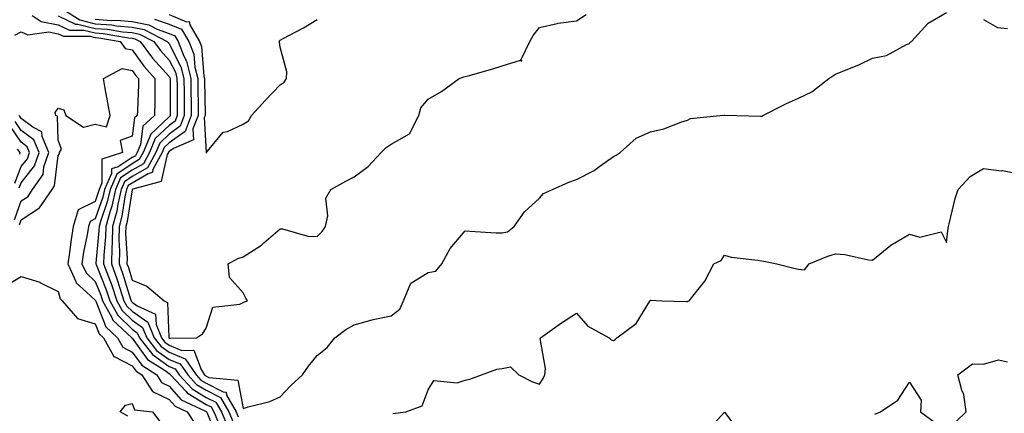
# Model space of a CAD drawing. Units: inches. Extents: x 1039763 to 1042403, y 7223978 to 7226618.
# Drawn here: x 1041468 to 1041734, y 7226172 to 7226278 of the extents above; entities that cross this region are included whole.
import ezdxf

# ---------------------------------------------------------------- set-up
doc = ezdxf.new("R2010")
doc.units = ezdxf.units.IN
doc.header["$MEASUREMENT"] = 0
doc.layers.add('Contour_10397223', color=7, linetype='Continuous', true_color=0xba89dd)

msp = doc.modelspace()

# ---------------------------------------------------------------- linework, layer by layer
at = {"layer": 'Contour_10397223'}
for points in [[(1041479.32, 7226280.65, 2799), (1041483.85, 7226277.72, 2799), (1041488.05, 7226276.71, 2799), (1041492.5, 7226276.37, 2799), (1041493.81, 7226276.16, 2799), (1041498.05, 7226275.79, 2799), (1041501.27, 7226275.14, 2799), (1041507.5, 7226271.92, 2799), (1041507.74, 7226271.61, 2799), (1041508.05, 7226271.28, 2799), (1041511.21, 7226265.08, 2799), (1041512.01, 7226261.92, 2799), (1041512.05, 7226257.92, 2799), (1041512.05, 7226255.92, 2799), (1041512.09, 7226251.92, 2799), (1041510.96, 7226249.01, 2799), (1041508.05, 7226246.9, 2799), (1041505.47, 7226244.5, 2799), (1041504.44, 7226241.92, 2799), (1041502.15, 7226237.82, 2799), (1041498.05, 7226235.44, 2799), (1041495.94, 7226234.03, 2799), (1041495.02, 7226231.92, 2799), (1041494.12, 7226227.99, 2799), (1041493.85, 7226226.12, 2799), (1041492.68, 7226221.92, 2799), (1041492.6, 7226217.37, 2799), (1041492.5, 7226216.37, 2799), (1041492.41, 7226211.92, 2799), (1041493.93, 7226207.8, 2799), (1041494.69, 7226205.28, 2799), (1041495.82, 7226201.92, 2799), (1041496.6, 7226200.47, 2799), (1041498.05, 7226199.13, 2799), (1041502.23, 7226196.1, 2799), (1041503.99, 7226191.92, 2799), (1041505.76, 7226189.63, 2799), (1041508.05, 7226188.01, 2799), (1041512.35, 7226186.22, 2799), (1041515.32, 7226181.92, 2799), (1041516.62, 7226180.49, 2799), (1041518.05, 7226179.65, 2799), (1041522.64, 7226177.33, 2799), (1041523.4, 7226177.27, 2799), (1041523.56, 7226176.41, 2799), (1041526.14, 7226171.92, 2799), (1041526.7, 7226170.57, 2799)], [(1041471.02, 7226278.95, 2797), (1041473.44, 7226277.31, 2797), (1041478.05, 7226276.41, 2797), (1041481.1, 7226274.97, 2797), (1041485, 7226274.97, 2797), (1041488.05, 7226274.22, 2797), (1041490.2, 7226274.07, 2797), (1041497.07, 7226272.9, 2797), (1041498.05, 7226272.8, 2797), (1041498.79, 7226272.66, 2797), (1041500.22, 7226271.92, 2797), (1041503.56, 7226267.43, 2797), (1041508.05, 7226262.47, 2797), (1041508.25, 7226262.12, 2797), (1041508.28, 7226261.92, 2797), (1041508.28, 7226261.69, 2797), (1041508.34, 7226252.21, 2797), (1041508.34, 7226251.92, 2797), (1041508.26, 7226251.71, 2797), (1041508.05, 7226251.55, 2797), (1041503.07, 7226246.9, 2797), (1041501.04, 7226241.92, 2797), (1041499.96, 7226240.01, 2797), (1041498.05, 7226238.87, 2797), (1041493.85, 7226236.12, 2797), (1041492.05, 7226231.92, 2797), (1041491.31, 7226228.66, 2797), (1041489.46, 7226223.33, 2797), (1041489.07, 7226221.92, 2797), (1041489.05, 7226220.92, 2797), (1041488.19, 7226212.06, 2797), (1041488.19, 7226211.92, 2797), (1041488.26, 7226211.71, 2797), (1041490.98, 7226204.85, 2797), (1041491.96, 7226201.92, 2797), (1041494.12, 7226197.99, 2797), (1041498.05, 7226194.26, 2797), (1041499.42, 7226193.29, 2797), (1041499.98, 7226191.92, 2797), (1041503.54, 7226187.41, 2797), (1041508.05, 7226184.17, 2797), (1041509.63, 7226183.5, 2797), (1041510.73, 7226181.92, 2797), (1041514.22, 7226178.09, 2797), (1041518.05, 7226175.81, 2797), (1041520.65, 7226174.52, 2797), (1041522.13, 7226171.92, 2797), (1041523.87, 7226167.74, 2797)], [(1041478.05, 7226278.83, 2798), (1041482.74, 7226276.61, 2798), (1041483.36, 7226276.61, 2798), (1041488.05, 7226275.46, 2798), (1041491.35, 7226275.22, 2798), (1041495.45, 7226274.52, 2798), (1041498.05, 7226274.3, 2798), (1041500.02, 7226273.89, 2798), (1041503.87, 7226271.92, 2798), (1041505.65, 7226269.52, 2798), (1041508.05, 7226266.88, 2798), (1041509.73, 7226263.6, 2798), (1041510.14, 7226261.92, 2798), (1041510.16, 7226259.81, 2798), (1041510.2, 7226254.07, 2798), (1041510.22, 7226251.92, 2798), (1041509.61, 7226250.36, 2798), (1041508.05, 7226249.22, 2798), (1041504.28, 7226245.69, 2798), (1041502.74, 7226241.92, 2798), (1041501.06, 7226238.91, 2798), (1041498.05, 7226237.15, 2798), (1041494.89, 7226235.08, 2798), (1041493.54, 7226231.92, 2798), (1041492.52, 7226227.45, 2798), (1041491.96, 7226225.83, 2798), (1041490.88, 7226221.92, 2798), (1041490.82, 7226219.15, 2798), (1041490.34, 7226214.21, 2798), (1041490.3, 7226211.92, 2798), (1041491.6, 7226208.37, 2798), (1041492.42, 7226206.3, 2798), (1041493.89, 7226201.92, 2798), (1041495.37, 7226199.24, 2798), (1041498.05, 7226196.71, 2798), (1041500.82, 7226194.69, 2798), (1041501.98, 7226191.92, 2798), (1041504.65, 7226188.52, 2798), (1041508.05, 7226186.08, 2798), (1041511, 7226184.87, 2798), (1041513.03, 7226181.92, 2798), (1041515.43, 7226179.3, 2798), (1041518.05, 7226177.74, 2798), (1041521.92, 7226175.79, 2798), (1041524.12, 7226171.92, 2798), (1041525.3, 7226169.17, 2798)], [(1041488.05, 7226277.94, 2800), (1041492.35, 7226277.62, 2800), (1041493.77, 7226277.64, 2800), (1041498.05, 7226277.27, 2800), (1041502.5, 7226276.37, 2800), (1041504.75, 7226275.22, 2800), (1041508.05, 7226274.09, 2800), (1041509.59, 7226273.46, 2800), (1041510.49, 7226271.92, 2800), (1041512, 7226267.97, 2800), (1041512.72, 7226266.59, 2800), (1041513.87, 7226261.92, 2800), (1041513.91, 7226257.78, 2800), (1041513.93, 7226256.04, 2800), (1041513.97, 7226251.92, 2800), (1041512.33, 7226247.64, 2800), (1041508.05, 7226244.56, 2800), (1041506.68, 7226243.29, 2800), (1041506.12, 7226241.92, 2800), (1041503.69, 7226237.56, 2800), (1041503.46, 7226236.51, 2800), (1041502.35, 7226236.22, 2800), (1041498.05, 7226233.7, 2800), (1041496.98, 7226232.99, 2800), (1041496.51, 7226231.92, 2800), (1041496.06, 7226229.93, 2800), (1041495.26, 7226224.71, 2800), (1041494.5, 7226221.92, 2800), (1041494.42, 7226218.29, 2800), (1041494.59, 7226215.38, 2800), (1041494.51, 7226211.92, 2800), (1041495.45, 7226209.32, 2800), (1041497.6, 7226202.37, 2800), (1041497.76, 7226201.92, 2800), (1041497.85, 7226201.72, 2800), (1041498.05, 7226201.55, 2800), (1041499.42, 7226200.55, 2800), (1041504.38, 7226198.25, 2800), (1041504.48, 7226195.49, 2800), (1041505.98, 7226191.92, 2800), (1041506.9, 7226190.77, 2800), (1041508.05, 7226189.93, 2800), (1041511.45, 7226188.52, 2800), (1041514.71, 7226188.58, 2800), (1041516.66, 7226183.31, 2800), (1041517.62, 7226181.92, 2800), (1041517.84, 7226181.71, 2800), (1041518.05, 7226181.57, 2800), (1041518.77, 7226181.2, 2800), (1041526.59, 7226180.46, 2800), (1041528.05, 7226172.8, 2800), (1041529.38, 7226173.25, 2800), (1041535.24, 7226174.73, 2800), (1041538.05, 7226175.96, 2800), (1041540.92, 7226179.05, 2800), (1041544.05, 7226181.92, 2800), (1041545.69, 7226184.28, 2800), (1041548.05, 7226187.15, 2800), (1041550.69, 7226189.28, 2800), (1041552.78, 7226191.92, 2800), (1041555.78, 7226194.19, 2800), (1041558.05, 7226195.38, 2800), (1041562.91, 7226196.78, 2800), (1041563.11, 7226196.86, 2800), (1041568.05, 7226197.82, 2800), (1041570.32, 7226199.65, 2800), (1041571.35, 7226201.92, 2800), (1041573.3, 7226206.67, 2800), (1041578.05, 7226209.54, 2800), (1041580.04, 7226209.93, 2800), (1041581.7, 7226211.92, 2800), (1041583.95, 7226216.02, 2800), (1041588.05, 7226220.75, 2800), (1041589.24, 7226220.73, 2800), (1041596.37, 7226220.24, 2800), (1041598.05, 7226220.24, 2800), (1041599.46, 7226220.51, 2800), (1041601.23, 7226221.92, 2800), (1041604.07, 7226225.9, 2800), (1041608.05, 7226229.58, 2800), (1041609.14, 7226230.83, 2800), (1041611.59, 7226231.92, 2800), (1041616.04, 7226233.93, 2800), (1041618.05, 7226234.63, 2800), (1041622.87, 7226237.1, 2800), (1041624.38, 7226238.25, 2800), (1041628.05, 7226240.88, 2800), (1041628.77, 7226241.2, 2800), (1041629.89, 7226241.92, 2800), (1041634.2, 7226245.77, 2800), (1041638.05, 7226247.56, 2800), (1041641.66, 7226248.31, 2800), (1041646.25, 7226250.12, 2800), (1041648.05, 7226250.63, 2800), (1041648.89, 7226251.08, 2800), (1041656.84, 7226251.92, 2800), (1041657.95, 7226252.02, 2800), (1041658.05, 7226252.04, 2800), (1041658.17, 7226252.04, 2800), (1041661.39, 7226251.92, 2800), (1041667.85, 7226251.72, 2800), (1041668.05, 7226251.72, 2800), (1041668.19, 7226251.78, 2800), (1041668.44, 7226251.92, 2800), (1041674.79, 7226255.18, 2800), (1041678.05, 7226256.59, 2800), (1041681.66, 7226258.31, 2800), (1041686.25, 7226261.92, 2800), (1041687.31, 7226262.66, 2800), (1041688.05, 7226263.07, 2800), (1041690.04, 7226263.91, 2800), (1041694.4, 7226265.57, 2800), (1041698.05, 7226267.39, 2800), (1041701.84, 7226268.13, 2800), (1041707.25, 7226271.12, 2800), (1041708.05, 7226271.41, 2800), (1041708.28, 7226271.69, 2800), (1041708.62, 7226271.92, 2800), (1041713.15, 7226276.82, 2800), (1041718.05, 7226279.73, 2800)], [(1041504.1, 7226277.97, 2801), (1041508.05, 7226276.63, 2801), (1041511.39, 7226275.26, 2801), (1041513.36, 7226271.92, 2801), (1041514.65, 7226268.52, 2801), (1041514.96, 7226265.01, 2801), (1041515.73, 7226261.92, 2801), (1041515.75, 7226259.62, 2801), (1041515.82, 7226254.15, 2801), (1041515.84, 7226251.92, 2801), (1041514.46, 7226248.33, 2801), (1041514.63, 7226245.34, 2801), (1041509.18, 7226243.05, 2801), (1041508.05, 7226242.23, 2801), (1041507.89, 7226242.08, 2801), (1041507.82, 7226241.92, 2801), (1041507.52, 7226241.39, 2801), (1041505.84, 7226234.13, 2801), (1041498.19, 7226232.06, 2801), (1041498.05, 7226231.98, 2801), (1041498.01, 7226231.96, 2801), (1041498.01, 7226231.92, 2801), (1041497.99, 7226231.86, 2801), (1041496.68, 7226223.29, 2801), (1041496.29, 7226221.92, 2801), (1041496.25, 7226220.12, 2801), (1041496.64, 7226213.33, 2801), (1041496.62, 7226211.92, 2801), (1041497, 7226210.87, 2801), (1041498.05, 7226207.47, 2801), (1041502.01, 7226205.88, 2801), (1041506.66, 7226201.92, 2801), (1041507.6, 7226201.47, 2801), (1041507.93, 7226192.04, 2801), (1041507.97, 7226191.92, 2801), (1041508.05, 7226191.84, 2801), (1041508.17, 7226191.8, 2801), (1041515.43, 7226191.92, 2801), (1041517.03, 7226192.94, 2801), (1041518.05, 7226194.5, 2801), (1041519.79, 7226200.18, 2801), (1041527.11, 7226200.98, 2801), (1041528.05, 7226201.43, 2801), (1041528.36, 7226201.61, 2801), (1041529.2, 7226201.92, 2801), (1041528.73, 7226202.6, 2801), (1041528.05, 7226204.03, 2801), (1041524.3, 7226208.17, 2801), (1041523.97, 7226211.92, 2801), (1041526.62, 7226213.35, 2801), (1041528.05, 7226213.74, 2801), (1041533.01, 7226216.96, 2801), (1041533.64, 7226217.51, 2801), (1041538.05, 7226221.31, 2801), (1041538.67, 7226221.3, 2801), (1041545.47, 7226219.34, 2801), (1041548.05, 7226219.3, 2801), (1041549.38, 7226220.59, 2801), (1041550.3, 7226221.92, 2801), (1041550.94, 7226224.81, 2801), (1041550.37, 7226229.6, 2801), (1041551.68, 7226231.92, 2801), (1041555.75, 7226234.22, 2801), (1041558.05, 7226235.38, 2801), (1041561.84, 7226238.13, 2801), (1041565.34, 7226241.92, 2801), (1041566.66, 7226243.31, 2801), (1041568.05, 7226244.21, 2801), (1041572.99, 7226246.98, 2801), (1041575.45, 7226251.92, 2801), (1041576, 7226253.97, 2801), (1041578.05, 7226256.35, 2801), (1041581.6, 7226258.37, 2801), (1041586.43, 7226261.92, 2801), (1041587.64, 7226262.33, 2801), (1041588.05, 7226262.45, 2801), (1041588.79, 7226262.66, 2801), (1041595.47, 7226264.5, 2801), (1041598.05, 7226265.32, 2801), (1041602.99, 7226266.86, 2801), (1041603.34, 7226266.63, 2801), (1041603.15, 7226267.02, 2801), (1041605.47, 7226271.92, 2801), (1041606.41, 7226273.56, 2801), (1041608.05, 7226275.67, 2801), (1041612.87, 7226276.74, 2801), (1041613.11, 7226276.86, 2801), (1041618.05, 7226277.45, 2801), (1041620.73, 7226279.24, 2801)], [(1041508.05, 7226279.17, 2802), (1041512.74, 7226277.23, 2802), (1041513.46, 7226277.33, 2802), (1041513.58, 7226276.39, 2802), (1041516.21, 7226271.92, 2802), (1041516.72, 7226270.59, 2802), (1041517.44, 7226262.53, 2802), (1041517.6, 7226261.92, 2802), (1041517.6, 7226261.47, 2802), (1041517.72, 7226252.25, 2802), (1041517.72, 7226251.92, 2802), (1041517.5, 7226251.37, 2802), (1041518.05, 7226241.92, 2802), (1041518.03, 7226241.92, 2802), (1041518.03, 7226241.9, 2802), (1041518.05, 7226241.88, 2802), (1041518.09, 7226241.88, 2802), (1041518.09, 7226241.92, 2802), (1041518.42, 7226242.29, 2802), (1041522.58, 7226247.39, 2802), (1041523.75, 7226247.62, 2802), (1041528.05, 7226249.56, 2802), (1041529.46, 7226250.51, 2802), (1041530.3, 7226251.92, 2802), (1041533.95, 7226256.02, 2802), (1041538.05, 7226260.2, 2802), (1041539.07, 7226260.9, 2802), (1041539.69, 7226261.92, 2802), (1041539.85, 7226263.72, 2802), (1041538.05, 7226270.34, 2802), (1041537.82, 7226271.69, 2802), (1041537.8, 7226271.92, 2802), (1041537.85, 7226272.12, 2802), (1041538.05, 7226272.29, 2802), (1041538.85, 7226272.72, 2802), (1041544.34, 7226275.63, 2802), (1041548.05, 7226277.88, 2802)], [(1041728.05, 7226277.84, 2800), (1041731.82, 7226275.69, 2800), (1041734.59, 7226275.38, 2800)], [(1041466.37, 7226273.6, 2796), (1041468.05, 7226274.56, 2796), (1041469.87, 7226273.74, 2796), (1041475.49, 7226274.48, 2796), (1041478.05, 7226273.99, 2796), (1041479.46, 7226273.33, 2796), (1041486.66, 7226273.31, 2796), (1041488.05, 7226272.97, 2796), (1041489.03, 7226272.9, 2796), (1041494.81, 7226271.92, 2796), (1041496.17, 7226270.05, 2796), (1041498.05, 7226269.65, 2796), (1041501.27, 7226265.14, 2796), (1041504.18, 7226261.92, 2796), (1041504.12, 7226257.99, 2796), (1041504.16, 7226255.81, 2796), (1041504.1, 7226251.92, 2796), (1041500.9, 7226249.07, 2796), (1041500.24, 7226244.11, 2796), (1041499.34, 7226241.92, 2796), (1041498.89, 7226241.08, 2796), (1041498.05, 7226240.61, 2796), (1041494.22, 7226238.09, 2796), (1041492.44, 7226237.53, 2796), (1041492.44, 7226236.31, 2796), (1041490.55, 7226231.92, 2796), (1041490.1, 7226229.87, 2796), (1041488.05, 7226223.99, 2796), (1041486.66, 7226223.31, 2796), (1041486.23, 7226221.92, 2796), (1041485.86, 7226219.73, 2796), (1041484.92, 7226215.05, 2796), (1041484.46, 7226211.92, 2796), (1041485.59, 7226209.46, 2796), (1041488.05, 7226207.15, 2796), (1041489.53, 7226203.4, 2796), (1041490.04, 7226201.92, 2796), (1041492.44, 7226197.53, 2796), (1041492.8, 7226196.67, 2796), (1041497.93, 7226191.92, 2796), (1041497.97, 7226191.84, 2796), (1041498.05, 7226191.8, 2796), (1041502.17, 7226186.04, 2796), (1041506.92, 7226183.05, 2796), (1041508.05, 7226182.23, 2796), (1041508.26, 7226182.13, 2796), (1041508.42, 7226181.92, 2796), (1041512.58, 7226177.39, 2796), (1041513.01, 7226176.88, 2796), (1041513.13, 7226176.84, 2796), (1041518.05, 7226173.89, 2796), (1041519.36, 7226173.23, 2796), (1041520.12, 7226171.92, 2796), (1041521.62, 7226168.35, 2796)], [(1041467.58, 7226222.39, 2795), (1041468.05, 7226223.72, 2795), (1041473.01, 7226226.96, 2795), (1041476.39, 7226231.92, 2795), (1041477.07, 7226232.9, 2795), (1041478.05, 7226241.14, 2795), (1041478.36, 7226241.61, 2795), (1041478.44, 7226241.92, 2795), (1041478.95, 7226242.82, 2795), (1041478.05, 7226245.26, 2795), (1041477.84, 7226251.71, 2795), (1041477.39, 7226251.92, 2795), (1041477.21, 7226252.76, 2795), (1041478.05, 7226253.95, 2795), (1041479.61, 7226253.48, 2795), (1041480.14, 7226251.92, 2795), (1041484.92, 7226248.8, 2795), (1041488.05, 7226249.58, 2795), (1041491.1, 7226248.87, 2795), (1041492.11, 7226251.92, 2795), (1041491.49, 7226255.36, 2795), (1041490.78, 7226259.19, 2795), (1041490.28, 7226261.92, 2795), (1041495.34, 7226264.63, 2795), (1041498.05, 7226264.05, 2795), (1041498.95, 7226262.82, 2795), (1041499.75, 7226261.92, 2795), (1041499.73, 7226260.24, 2795), (1041499.44, 7226253.31, 2795), (1041499.42, 7226251.92, 2795), (1041498.69, 7226251.28, 2795), (1041498.05, 7226246.37, 2795), (1041494.81, 7226245.16, 2795), (1041495.41, 7226241.92, 2795), (1041489.79, 7226240.18, 2795), (1041489.83, 7226233.7, 2795), (1041489.07, 7226231.92, 2795), (1041488.87, 7226231.1, 2795), (1041488.05, 7226228.7, 2795), (1041483.48, 7226226.49, 2795), (1041482.07, 7226221.92, 2795), (1041481.51, 7226218.46, 2795), (1041481.08, 7226214.95, 2795), (1041480.61, 7226211.92, 2795), (1041482.82, 7226207.15, 2795), (1041482.91, 7226206.78, 2795), (1041485.73, 7226204.24, 2795), (1041488.05, 7226202.06, 2795), (1041488.09, 7226201.96, 2795), (1041488.17, 7226201.8, 2795), (1041490.96, 7226194.83, 2795), (1041494.1, 7226191.92, 2795), (1041495.49, 7226189.36, 2795), (1041498.05, 7226188.07, 2795), (1041500.61, 7226184.48, 2795), (1041504.69, 7226181.92, 2795), (1041506, 7226179.87, 2795), (1041508.05, 7226178.89, 2795), (1041511.31, 7226175.18, 2795), (1041517.89, 7226172.08, 2795), (1041518.05, 7226171.98, 2795), (1041518.09, 7226171.96, 2795), (1041518.17, 7226171.8, 2795), (1041521.04, 7226164.91, 2795)], [(1041466.23, 7226223.74, 2796), (1041468.05, 7226228.89, 2796), (1041469.89, 7226230.08, 2796), (1041471.14, 7226231.92, 2796), (1041473.95, 7226236.02, 2796), (1041474.2, 7226238.07, 2796), (1041475.51, 7226241.92, 2796), (1041473.69, 7226246.28, 2796), (1041473.66, 7226247.53, 2796), (1041471.17, 7226248.8, 2796), (1041468.05, 7226251.12, 2796), (1041467.74, 7226251.61, 2796), (1041467.46, 7226251.92, 2796)], [(1041466.29, 7226233.68, 2798), (1041468.05, 7226238.15, 2798), (1041469.73, 7226240.24, 2798), (1041470.3, 7226241.92, 2798), (1041469.63, 7226243.5, 2798), (1041468.05, 7226244.69, 2798), (1041465.12, 7226248.99, 2798)], [(1041467.54, 7226232.43, 2797), (1041468.05, 7226233.74, 2797), (1041471.66, 7226238.31, 2797), (1041472.89, 7226241.92, 2797), (1041471.47, 7226245.34, 2797), (1041468.05, 7226247.92, 2797), (1041466.43, 7226250.3, 2797)], [(1041467.64, 7226241.51, 2799), (1041467.76, 7226241.92, 2799), (1041467.09, 7226242.88, 2799)], [(1041568.5, 7226171.47, 2799), (1041571.98, 7226171.92, 2799), (1041576.43, 7226173.54, 2799), (1041578.05, 7226177.86, 2799), (1041579.57, 7226180.4, 2799), (1041585.86, 7226179.73, 2799), (1041588.05, 7226180.47, 2799), (1041589.26, 7226180.71, 2799), (1041592.42, 7226181.92, 2799), (1041596.57, 7226183.4, 2799), (1041598.05, 7226183.62, 2799), (1041600.22, 7226184.09, 2799), (1041602.48, 7226181.92, 2799), (1041606.19, 7226180.06, 2799), (1041608.05, 7226179.42, 2799), (1041609.07, 7226180.9, 2799), (1041609.55, 7226181.92, 2799), (1041609.75, 7226183.62, 2799), (1041608.28, 7226191.69, 2799), (1041608.34, 7226191.92, 2799), (1041614.03, 7226195.94, 2799), (1041618.05, 7226198.56, 2799), (1041621.16, 7226195.03, 2799), (1041626.88, 7226191.92, 2799), (1041627.5, 7226191.37, 2799), (1041628.05, 7226191.18, 2799), (1041628.52, 7226191.45, 2799), (1041628.95, 7226191.92, 2799), (1041634.18, 7226195.79, 2799), (1041637.89, 7226201.76, 2799), (1041638.01, 7226201.92, 2799), (1041638.01, 7226201.96, 2799), (1041638.05, 7226202.06, 2799), (1041638.21, 7226202.08, 2799), (1041641.16, 7226201.92, 2799), (1041647.84, 7226201.71, 2799), (1041648.05, 7226201.69, 2799), (1041648.19, 7226201.78, 2799), (1041648.52, 7226201.92, 2799), (1041650.2, 7226204.07, 2799), (1041652.8, 7226207.17, 2799), (1041655.18, 7226211.92, 2799), (1041657.17, 7226212.8, 2799), (1041658.05, 7226214.24, 2799), (1041659.85, 7226213.72, 2799), (1041667.07, 7226212.9, 2799), (1041668.05, 7226212.68, 2799), (1041668.73, 7226212.6, 2799), (1041672.25, 7226211.92, 2799), (1041676.84, 7226210.71, 2799), (1041678.05, 7226210.44, 2799), (1041679.67, 7226210.3, 2799), (1041680.92, 7226211.92, 2799), (1041686.04, 7226213.93, 2799), (1041688.05, 7226214.62, 2799), (1041690.55, 7226214.42, 2799), (1041697.03, 7226212.94, 2799), (1041698.05, 7226212.84, 2799), (1041703.01, 7226216.88, 2799), (1041703.05, 7226216.92, 2799), (1041708.05, 7226219.91, 2799), (1041710.86, 7226219.11, 2799), (1041716.66, 7226220.53, 2799), (1041718.05, 7226217.6, 2799), (1041718.5, 7226221.47, 2799), (1041718.6, 7226221.92, 2799), (1041718.81, 7226222.68, 2799), (1041720.41, 7226229.56, 2799), (1041721.21, 7226231.92, 2799), (1041724.5, 7226235.47, 2799), (1041728.05, 7226237.58, 2799), (1041732.95, 7226237.02, 2799), (1041733.19, 7226237.06, 2799), (1041738.05, 7226236.1, 2799)], [(1041463.97, 7226206, 2794), (1041468.05, 7226208.42, 2794), (1041473.05, 7226206.92, 2794), (1041473.09, 7226206.88, 2794), (1041478.05, 7226204.44, 2794), (1041478.56, 7226202.43, 2794), (1041479.1, 7226201.92, 2794), (1041483.23, 7226197.1, 2794), (1041488.05, 7226195.69, 2794), (1041489.12, 7226192.99, 2794), (1041490.3, 7226191.92, 2794), (1041492.95, 7226187.02, 2794), (1041492.97, 7226186.84, 2794), (1041493.15, 7226186.82, 2794), (1041498.05, 7226184.34, 2794), (1041499.07, 7226182.94, 2794), (1041500.67, 7226181.92, 2794), (1041503.56, 7226177.43, 2794), (1041508.05, 7226175.26, 2794), (1041509.61, 7226173.48, 2794), (1041512.91, 7226171.92, 2794), (1041514.92, 7226168.8, 2794)], [(1041720.67, 7226169.3, 2798), (1041723.38, 7226171.92, 2798), (1041722.76, 7226176.63, 2798), (1041722.19, 7226177.78, 2798), (1041721.14, 7226181.92, 2798), (1041725.1, 7226184.87, 2798), (1041728.05, 7226184.77, 2798), (1041732.11, 7226185.98, 2798), (1041734.53, 7226185.44, 2798)], [(1041698.66, 7226171.31, 2798), (1041700.2, 7226171.92, 2798), (1041704.92, 7226175.05, 2798), (1041708.05, 7226179.91, 2798), (1041711.23, 7226175.1, 2798), (1041711.06, 7226171.92, 2798), (1041715.08, 7226168.95, 2798)], [(1041496.9, 7226170.77, 2793), (1041494.83, 7226171.92, 2793), (1041496.25, 7226173.72, 2793), (1041498.05, 7226174.15, 2793), (1041498.62, 7226172.49, 2793), (1041503.56, 7226171.92, 2793), (1041505.47, 7226169.34, 2793)], [(1041653.32, 7226166.65, 2798), (1041658.05, 7226171.82, 2798), (1041662.35, 7226166.22, 2798)]]:
    msp.add_polyline3d(points, dxfattribs=at)

doc.saveas('drawing.dxf')
